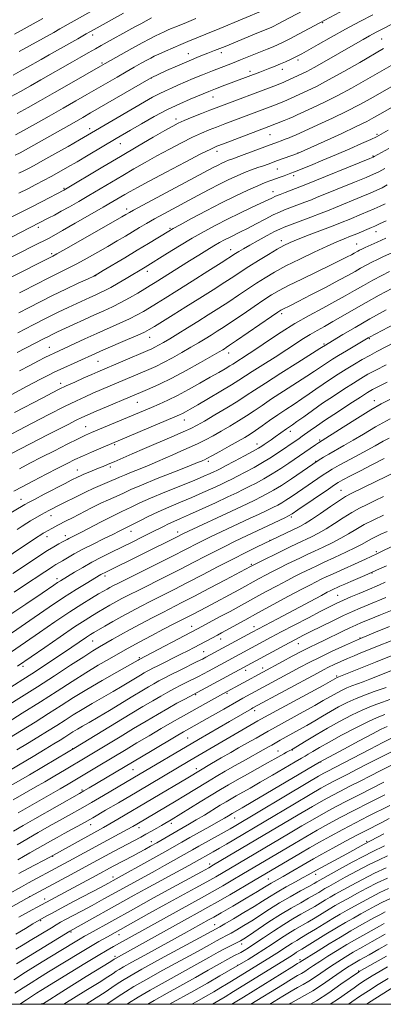
# Model space of a CAD drawing. Extents: x 2092300 to 2095200, y 304800 to 307700.
# Drawn here: x 2094271 to 2094414, y 305000 to 305388 of the extents above; entities that cross this region are included whole.
import ezdxf

# ---------------------------------------------------------------- set-up
doc = ezdxf.new("R2010")
doc.units = 0
doc.header["$MEASUREMENT"] = 0
for name, color, linetype, lineweight in [('CONTOUR INDEX', 41, 'Continuous', 13), ('CONTOUR INTERMEDIATE', 44, 'Continuous', 0), ('GRID LINE', 7, 'Continuous', 0), ('SPOT ELEVATION DTM', 2, 'Continuous', 13)]:
    doc.layers.add(name, color=color, linetype=linetype, lineweight=lineweight)

msp = doc.modelspace()

# ---------------------------------------------------------------- linework, layer by layer
at = {"layer": 'CONTOUR INDEX', "flags": 128}
for points, elevation in [([(2094280.035, 305388.058), (2094268.811, 305381.98)], 960), ([(2094367.409, 305391.484), (2094349.695, 305384.139), (2094344.229, 305381.899), (2094337.097, 305379.039), (2094334.318, 305377.894), (2094331.292, 305376.583), (2094328.274, 305375.234), (2094325.718, 305374.067), (2094323.914, 305373.222), (2094322.491, 305372.514), (2094320.916, 305371.675), (2094318.762, 305370.492), (2094316.027, 305368.963), (2094312.816, 305367.141), (2094309.235, 305365.081), (2094297.324, 305358.176), (2094292.955, 305355.659), (2094288.045, 305352.854), (2094282.522, 305349.724), (2094277.036, 305346.638), (2094272.419, 305344.064), (2094269.153, 305342.283)], 970), ([(2094414.304, 305376.256), (2094404.907, 305370.839), (2094398.605, 305367.241), (2094392.615, 305363.913), (2094387.826, 305361.398), (2094384.213, 305359.628), (2094377.899, 305356.716), (2094376.443, 305356.074), (2094374.926, 305355.438), (2094373.32, 305354.792), (2094371.647, 305354.137), (2094351.725, 305346.621), (2094348.497, 305345.391), (2094345.544, 305344.24), (2094342.534, 305342.977), (2094339.022, 305341.358), (2094334.706, 305339.217), (2094329.877, 305336.709), (2094324.975, 305334.068), (2094320.337, 305331.478), (2094315.895, 305328.922), (2094311.48, 305326.332), (2094298.153, 305318.451), (2094294.12, 305316.102), (2094290.465, 305314.008), (2094287.253, 305312.213), (2094284.538, 305310.747), (2094282.333, 305309.593), (2094260.12, 305298.276)], 980), ([(2094416.425, 305336.996), (2094410.521, 305333.744), (2094410.127, 305333.552), (2094408.888, 305333.034), (2094382.988, 305322.452), (2094381.979, 305322.055), (2094375.478, 305319.605), (2094373.496, 305318.844), (2094371.715, 305318.121), (2094370.206, 305317.445), (2094365.973, 305315.414), (2094362.228, 305313.657), (2094357.647, 305311.495), (2094352.813, 305309.149), (2094348.172, 305306.782), (2094343.61, 305304.312), (2094338.876, 305301.602), (2094333.872, 305298.61), (2094329.114, 305295.693), (2094320.333, 305290.263), (2094312.813, 305285.761), (2094309.677, 305283.909), (2094306.751, 305282.244), (2094304.42, 305281.018), (2094302.485, 305280.097), (2094300.604, 305279.25), (2094298.484, 305278.283), (2094289.931, 305274.287), (2094286.093, 305272.45), (2094281.538, 305270.209), (2094276.169, 305267.489), (2094270.086, 305264.324)], 990), ([(2094415.216, 305301.604), (2094411.738, 305300.017), (2094407.058, 305297.944), (2094405.692, 305297.316), (2094404.768, 305296.858), (2094404.092, 305296.492), (2094402.699, 305295.705), (2094401.592, 305295.104), (2094399.919, 305294.23), (2094397.317, 305292.92), (2094393.391, 305290.997), (2094382.096, 305285.547), (2094376.844, 305282.961), (2094373.078, 305280.995), (2094370.17, 305279.29), (2094367.129, 305277.307), (2094363.242, 305274.681), (2094358.908, 305271.735), (2094354.807, 305268.964), (2094351.455, 305266.744), (2094348.721, 305264.983), (2094346.311, 305263.469), (2094343.942, 305262.004), (2094341.374, 305260.451), (2094338.378, 305258.685), (2094334.836, 305256.647), (2094331.07, 305254.544), (2094327.512, 305252.646), (2094324.471, 305251.145), (2094321.757, 305249.917), (2094299.715, 305240.563), (2094296.674, 305239.23), (2094293.196, 305237.616), (2094288.563, 305235.344), (2094282.405, 305232.221), (2094275.744, 305228.792), (2094262.614, 305221.953)], 1000), ([(2094423.655, 305270.507), (2094408.791, 305262.699), (2094408.202, 305262.364), (2094399.675, 305257.323), (2094396.568, 305255.46), (2094394.094, 305253.94), (2094392.176, 305252.715), (2094390.591, 305251.653), (2094389.061, 305250.592), (2094387.081, 305249.239), (2094384.091, 305247.274), (2094374.813, 305241.354), (2094370.118, 305238.314), (2094366.371, 305235.795), (2094363.281, 305233.674), (2094360.321, 305231.698), (2094357.085, 305229.67), (2094353.669, 305227.629), (2094350.293, 305225.67), (2094347.116, 305223.868), (2094344.052, 305222.206), (2094340.955, 305220.645), (2094337.725, 305219.153), (2094334.442, 305217.722), (2094331.237, 305216.347), (2094325.135, 305213.692), (2094321.9, 305212.319), (2094318.392, 305210.883), (2094314.983, 305209.509), (2094312.156, 305208.357), (2094310.219, 305207.528), (2094308.767, 305206.879), (2094307.215, 305206.206), (2094302.571, 305204.3), (2094299.813, 305203.099), (2094297.05, 305201.792), (2094294.378, 305200.457), (2094291.867, 305199.184), (2094289.572, 305198.042), (2094285.625, 305196.107), (2094283.942, 305195.262), (2094282.397, 305194.46), (2094280.931, 305193.668), (2094279.495, 305192.861), (2094275.186, 305190.339), (2094273.624, 305189.397), (2094271.862, 305188.297), (2094269.847, 305186.999)], 1010), ([(2094416.945, 305230.534), (2094411.138, 305227.303), (2094406.409, 305224.502), (2094402.359, 305222.07), (2094398.681, 305219.956), (2094392.737, 305216.65), (2094390.624, 305215.39), (2094388.566, 305214.048), (2094382.231, 305209.73), (2094378.04, 305206.909), (2094374.077, 305204.317), (2094370.9, 305202.363), (2094368.336, 305200.921), (2094366.032, 305199.731), (2094363.604, 305198.534), (2094360.541, 305197.069), (2094356.301, 305195.076), (2094335.458, 305185.348), (2094334.884, 305185.066), (2094333.138, 305184.178), (2094304.296, 305169.918), (2094303.591, 305169.553), (2094302.905, 305169.166), (2094297.055, 305165.697), (2094293.063, 305163.259), (2094288.158, 305160.137), (2094282.531, 305156.397), (2094276.576, 305152.336), (2094260.666, 305141.376)], 1020), ([(2094414.238, 305192.598), (2094410.407, 305190.784), (2094406.588, 305188.842), (2094403.353, 305186.999), (2094400.456, 305185.242), (2094397.448, 305183.5), (2094394.02, 305181.73), (2094390.416, 305180.006), (2094387.021, 305178.428), (2094384.108, 305177.061), (2094381.508, 305175.818), (2094376.209, 305173.238), (2094373.356, 305171.826), (2094370.509, 305170.388), (2094367.789, 305168.975), (2094365.29, 305167.646), (2094357.217, 305163.244), (2094344.438, 305156.394), (2094338.974, 305153.508), (2094331.936, 305149.888), (2094327.605, 305147.639), (2094322.679, 305145.063), (2094318.233, 305142.712), (2094315.014, 305140.972), (2094312.484, 305139.56), (2094306.224, 305136.013), (2094301.854, 305133.484), (2094296.892, 305130.497), (2094291.503, 305127.096), (2094285.612, 305123.297), (2094279.086, 305119.107), (2094271.896, 305114.578), (2094264.42, 305109.947)], 1030), ([(2094415.198, 305160.165), (2094408.205, 305157.306), (2094405.112, 305156.009), (2094402.055, 305154.665), (2094398.531, 305153.037), (2094394.24, 305150.984), (2094389.688, 305148.766), (2094385.587, 305146.74), (2094382.422, 305145.151), (2094379.785, 305143.791), (2094377.046, 305142.34), (2094335.898, 305120.167), (2094332.858, 305118.498), (2094329.22, 305116.458), (2094325.157, 305114.122), (2094320.674, 305111.49), (2094315.732, 305108.546), (2094310.404, 305105.338), (2094297.379, 305097.463), (2094288.498, 305092.178), (2094284.661, 305089.912), (2094280.721, 305087.605), (2094276.982, 305085.445), (2094268.244, 305080.451)], 1040), ([(2094426.954, 305135.222), (2094408.811, 305127.969), (2094406.259, 305126.987), (2094401.833, 305125.374), (2094399.862, 305124.593), (2094397.995, 305123.738), (2094396.214, 305122.819), (2094394.506, 305121.866), (2094390.524, 305119.555), (2094387.225, 305117.692), (2094382.598, 305115.137), (2094370.473, 305108.497), (2094368.859, 305107.59), (2094364.016, 305104.791), (2094361.889, 305103.583), (2094357.129, 305100.918), (2094354.053, 305099.161), (2094350.333, 305096.995), (2094346.522, 305094.749), (2094337.093, 305089.135), (2094309.517, 305072.857), (2094306.405, 305071.044), (2094303.861, 305069.601), (2094282.745, 305057.975), (2094274.24, 305053.433), (2094270.566, 305051.458)], 1050), ([(2094417.731, 305104.935), (2094413.951, 305103.057), (2094408.938, 305100.47), (2094395.376, 305093.379), (2094392.006, 305091.655), (2094390.792, 305091.01), (2094388.652, 305089.787), (2094384.454, 305087.314), (2094355.398, 305070.021), (2094353.808, 305069.104), (2094351.442, 305067.77), (2094341.412, 305062.209), (2094338.953, 305060.825), (2094334.518, 305058.304), (2094331.454, 305056.585), (2094327.888, 305054.6), (2094324.201, 305052.564), (2094313.165, 305046.517), (2094304.02, 305041.47), (2094299.43, 305038.96), (2094295.286, 305036.732), (2094288.98, 305033.379), (2094286.963, 305032.281), (2094285.272, 305031.313), (2094283.356, 305030.166), (2094274.963, 305025.068), (2094272.251, 305023.443), (2094269.372, 305021.685)], 1060), ([(2094416.718, 305078.325), (2094408.217, 305074.035), (2094403.25, 305071.488), (2094398.242, 305068.859), (2094393.424, 305066.263), (2094389, 305063.815), (2094385.104, 305061.593), (2094381.579, 305059.532), (2094362.964, 305048.568), (2094353.711, 305043.163), (2094348.889, 305040.378), (2094345.055, 305038.203), (2094341.945, 305036.476), (2094335.882, 305033.135), (2094308.672, 305018.07), (2094308.124, 305017.714), (2094306.727, 305016.843), (2094297.106, 305010.915), (2094288.913, 305005.805), (2094279.818, 305000)], 1070), ([(2094415.299, 305053.782), (2094410.678, 305051.615), (2094405.928, 305049.199), (2094401.492, 305046.815), (2094395.158, 305043.3), (2094393.198, 305042.188), (2094391.427, 305041.147), (2094387.137, 305038.555), (2094384.563, 305037.046), (2094381.71, 305035.43), (2094378.519, 305033.602), (2094374.918, 305031.425), (2094370.932, 305028.853), (2094366.975, 305026.211), (2094363.555, 305023.912), (2094361.047, 305022.269), (2094359.284, 305021.178), (2094357.966, 305020.433), (2094355.248, 305019.03), (2094352.961, 305017.796), (2094349.565, 305015.894), (2094345.199, 305013.427), (2094340.117, 305010.578), (2094329.038, 305004.443), (2094323.83, 305001.489), (2094321.328, 305000)], 1080), ([(2094414.533, 305031.768), (2094412.724, 305030.787), (2094407.304, 305027.766), (2094403.706, 305025.726), (2094399.841, 305023.481), (2094395.972, 305021.156), (2094392.34, 305018.906), (2094389.179, 305016.891), (2094386.664, 305015.239), (2094384.722, 305013.941), (2094383.216, 305012.958), (2094381.94, 305012.19), (2094380.396, 305011.3), (2094378.015, 305009.893), (2094374.395, 305007.686), (2094361.961, 305000)], 1090), ([(2094416.14, 305010.202), (2094412.211, 305007.809), (2094408.285, 305005.348), (2094404.851, 305003.077), (2094401.769, 305000.936), (2094400.452, 305000)], 1100)]:
    msp.add_lwpolyline(points, dxfattribs=dict(at, elevation=elevation))
at = {"layer": 'CONTOUR INTERMEDIATE', "flags": 128}
for points, elevation in [([(2094401.011, 305392.705), (2094389.155, 305386.415), (2094380.736, 305381.892), (2094377.307, 305380.08), (2094374.736, 305378.769), (2094372.727, 305377.821), (2094370.754, 305376.974), (2094368.414, 305376.022), (2094363.162, 305373.927), (2094357.928, 305371.816), (2094354.799, 305370.585), (2094346.919, 305367.552), (2094342.882, 305365.951), (2094339.257, 305364.436), (2094333.237, 305361.817), (2094330.701, 305360.734), (2094328.298, 305359.683), (2094325.855, 305358.52), (2094323.184, 305357.106), (2094320.049, 305355.328), (2094316.196, 305353.083), (2094297.588, 305342.165), (2094294.493, 305340.387), (2094289.924, 305337.785), (2094284.678, 305334.814), (2094279.942, 305332.152), (2094276.599, 305330.306), (2094274.334, 305329.092), (2094272.526, 305328.158), (2094270.584, 305327.17)], 974), ([(2094421.878, 305388.111), (2094413.961, 305384.037), (2094411.369, 305382.675), (2094408.804, 305381.295), (2094406.188, 305379.845), (2094403.258, 305378.182), (2094390.881, 305371.06), (2094386.925, 305368.832), (2094384.064, 305367.293), (2094382.038, 305366.28), (2094375.823, 305363.398), (2094374.73, 305362.921), (2094373.617, 305362.469), (2094372.105, 305361.887), (2094348.361, 305352.945), (2094345.832, 305351.967), (2094342.518, 305350.672), (2094338.909, 305349.242), (2094335.72, 305347.944), (2094333.382, 305346.919), (2094331.178, 305345.791), (2094328.105, 305344.055), (2094323.419, 305341.342), (2094317.41, 305337.833), (2094310.63, 305333.845), (2094303.679, 305329.73), (2094288.2, 305320.533), (2094279.674, 305316.119), (2094275.332, 305313.892), (2094257.791, 305305.002)], 978), ([(2094322.868, 305388.324), (2094320.692, 305387.204), (2094318.547, 305386.062), (2094316.216, 305384.787), (2094302.978, 305377.468), (2094300.713, 305376.193), (2094297.837, 305374.55), (2094294.446, 305372.646), (2094291.703, 305371.089), (2094279.229, 305363.927), (2094275.123, 305361.593), (2094271.198, 305359.408), (2094267.202, 305357.248)], 966), ([(2094311.821, 305390.239), (2094300.196, 305383.847), (2094298.46, 305382.872), (2094297.11, 305382.095), (2094293.738, 305380.131), (2094291.447, 305378.826), (2094282.433, 305373.799), (2094279.329, 305372.039), (2094273.643, 305368.782), (2094271.074, 305367.326), (2094268.236, 305365.768)], 964), ([(2094382.233, 305391.049), (2094372.496, 305385.852), (2094371.073, 305385.127), (2094369.961, 305384.602), (2094368.868, 305384.133), (2094363.373, 305381.91), (2094351.803, 305377.134), (2094349.806, 305376.322), (2094347.657, 305375.477), (2094344.957, 305374.436), (2094341.617, 305373.123), (2094337.63, 305371.481), (2094333.125, 305369.53), (2094328.769, 305367.588), (2094322.647, 305364.812), (2094298.812, 305350.942), (2094295.738, 305349.173), (2094292.31, 305347.223), (2094271.027, 305335.241), (2094269.117, 305334.289)], 972), ([(2094340.268, 305388.086), (2094336.614, 305386.583), (2094332.392, 305384.881), (2094330.971, 305384.295), (2094329.428, 305383.625), (2094327.759, 305382.872), (2094326.06, 305382.08), (2094324.333, 305381.244), (2094322.2, 305380.152), (2094319.185, 305378.539), (2094315.068, 305376.282), (2094304.575, 305370.445), (2094302.732, 305369.394), (2094290.412, 305362.282), (2094284.592, 305358.943), (2094279.105, 305355.822), (2094274.153, 305353.043), (2094269.811, 305350.656)], 968), ([(2094410.02, 305389.619), (2094404.866, 305386.897), (2094399.246, 305383.869), (2094393.632, 305380.765), (2094388.56, 305377.908), (2094382.036, 305374.216), (2094380.451, 305373.357), (2094379.14, 305372.702), (2094377.554, 305371.95), (2094375.681, 305371.096), (2094373.644, 305370.207), (2094371.554, 305369.34), (2094369.483, 305368.514), (2094365.561, 305367.002), (2094351.781, 305361.815), (2094347.994, 305360.372), (2094345.444, 305359.373), (2094338.106, 305356.359), (2094333.949, 305354.553), (2094329.101, 305352.244), (2094323.878, 305349.488), (2094318.829, 305346.653), (2094314.564, 305344.182), (2094308.875, 305340.848), (2094297.847, 305334.295), (2094293.524, 305331.748), (2094289.7, 305329.528), (2094286.328, 305327.612), (2094283.23, 305325.901), (2094280.239, 305324.297), (2094277.214, 305322.714), (2094274.024, 305321.074), (2094270.575, 305319.318)], 976), ([(2094298.946, 305390.934), (2094291.09, 305386.495), (2094286.713, 305384.001), (2094284.279, 305382.64), (2094270.682, 305375.127)], 962), ([(2094418.236, 305370.163), (2094407.226, 305363.85), (2094401.673, 305360.72), (2094396.208, 305357.778), (2094390.967, 305355.144), (2094386.311, 305352.93), (2094380.258, 305350.151), (2094378.614, 305349.412), (2094377.063, 305348.751), (2094375.121, 305347.956), (2094369.082, 305345.567), (2094351.163, 305338.815), (2094348.57, 305337.807), (2094346.16, 305336.713), (2094342.324, 305334.772), (2094336.029, 305331.515), (2094328.576, 305327.627), (2094321.845, 305324.081), (2094317.255, 305321.615), (2094314.379, 305320.012), (2094312.33, 305318.818), (2094307.608, 305316.037), (2094303.778, 305313.808), (2094298.527, 305310.779), (2094292.778, 305307.484), (2094287.749, 305304.627), (2094284.339, 305302.727), (2094282.172, 305301.564), (2094276.621, 305298.729), (2094263.955, 305292.331)], 982), ([(2094430.096, 305368.609), (2094409.217, 305356.674), (2094404.699, 305354.177), (2094399.802, 305351.644), (2094394.108, 305348.889), (2094388.409, 305346.233), (2094379.568, 305342.203), (2094378.493, 305341.749), (2094377.113, 305341.19), (2094375.497, 305340.549), (2094373.906, 305339.933), (2094372.478, 305339.398), (2094368.538, 305337.952), (2094358.325, 305334.169), (2094354.454, 305332.768), (2094353.223, 305332.296), (2094351.967, 305331.765), (2094350.586, 305331.127), (2094349.04, 305330.364), (2094347.17, 305329.392), (2094319.41, 305314.634), (2094315.759, 305312.674), (2094314.116, 305311.77), (2094312.746, 305310.962), (2094311.075, 305309.993), (2094294.842, 305300.692), (2094289.015, 305297.371), (2094285.563, 305295.424), (2094283.985, 305294.559), (2094266.416, 305285.696)], 984), ([(2094418.657, 305353.767), (2094412.828, 305350.414), (2094410.464, 305349.075), (2094407.667, 305347.596), (2094403.511, 305345.562), (2094397.509, 305342.752), (2094390.921, 305339.724), (2094380.349, 305334.938), (2094372.452, 305332.145), (2094368.763, 305330.813), (2094366.915, 305330.162), (2094364.752, 305329.417), (2094362.271, 305328.535), (2094359.528, 305327.483), (2094356.553, 305326.223), (2094353.279, 305324.711), (2094349.616, 305322.903), (2094345.517, 305320.778), (2094341.104, 305318.432), (2094327.724, 305311.261), (2094323.949, 305309.189), (2094320.824, 305307.403), (2094318.103, 305305.788), (2094312.54, 305302.443), (2094309.297, 305300.525), (2094305.655, 305298.396), (2094301.619, 305296.069), (2094297.434, 305293.707), (2094293.403, 305291.514), (2094289.773, 305289.645), (2094286.544, 305288.058), (2094283.661, 305286.659), (2094281.05, 305285.363), (2094278.586, 305284.108), (2094270.81, 305280.087)], 986), ([(2094416.087, 305344.205), (2094413.376, 305342.581), (2094411.477, 305341.552), (2094409.201, 305340.481), (2094405.638, 305338.873), (2094400.988, 305336.817), (2094395.731, 305334.548), (2094390.364, 305332.299), (2094385.459, 305330.287), (2094379.184, 305327.762), (2094377.729, 305327.194), (2094375.156, 305326.227), (2094373.493, 305325.615), (2094371.708, 305324.974), (2094369.85, 305324.32), (2094367.641, 305323.496), (2094364.721, 305322.301), (2094360.817, 305320.576), (2094355.996, 305318.318), (2094350.414, 305315.562), (2094344.35, 305312.426), (2094338.592, 305309.361), (2094334.05, 305306.902), (2094331.306, 305305.391), (2094329.61, 305304.411), (2094321.638, 305299.526), (2094317.226, 305296.855), (2094312.273, 305293.887), (2094303.789, 305288.842), (2094301.6, 305287.559), (2094300.026, 305286.721), (2094297.792, 305285.657), (2094293.975, 305283.863), (2094289.048, 305281.528), (2094283.834, 305279.012), (2094278.999, 305276.612), (2094274.589, 305274.367), (2094270.495, 305272.253)], 988), ([(2094414.825, 305329.078), (2094412.398, 305327.797), (2094410.307, 305326.809), (2094407.386, 305325.568), (2094402.878, 305323.708), (2094387.896, 305317.582), (2094385.866, 305316.787), (2094383.224, 305315.777), (2094375.257, 305312.764), (2094373.207, 305311.907), (2094370.784, 305310.757), (2094367.62, 305309.131), (2094364.071, 305307.262), (2094360.673, 305305.487), (2094357.842, 305304.063), (2094353.506, 305301.952), (2094351.625, 305300.99), (2094349.66, 305299.916), (2094347.394, 305298.6), (2094344.655, 305296.943), (2094341.441, 305294.954), (2094337.794, 305292.67), (2094324.275, 305284.157), (2094322.318, 305282.951), (2094320.187, 305281.658), (2094317.419, 305279.997), (2094314.179, 305278.116), (2094310.788, 305276.269), (2094307.474, 305274.632), (2094304.08, 305273.08), (2094300.353, 305271.413), (2094296.182, 305269.511), (2094292.012, 305267.58), (2094285.829, 305264.69), (2094283.906, 305263.776), (2094282.164, 305262.921), (2094280.215, 305261.936), (2094269.846, 305256.592)], 992), ([(2094415.752, 305322.565), (2094413.668, 305321.495), (2094411.601, 305320.516), (2094408.995, 305319.377), (2094405.504, 305317.914), (2094395.316, 305313.725), (2094392.804, 305312.712), (2094389.753, 305311.519), (2094385.672, 305309.959), (2094375.091, 305305.954), (2094373.363, 305305.211), (2094371.353, 305304.204), (2094368.375, 305302.625), (2094364.87, 305300.726), (2094361.565, 305298.896), (2094359.03, 305297.449), (2094357.231, 305296.378), (2094355.977, 305295.599), (2094350.248, 305291.929), (2094345.075, 305288.644), (2094338.82, 305284.687), (2094332.849, 305280.926), (2094328.222, 305278.036), (2094324.785, 305275.913), (2094322.08, 305274.261), (2094319.661, 305272.81), (2094317.136, 305271.394), (2094314.129, 305269.874), (2094310.367, 305268.142), (2094301.318, 305264.144), (2094296.587, 305262.005), (2094284.414, 305256.374), (2094282.777, 305255.586), (2094280.798, 305254.596), (2094278.238, 305253.285), (2094274.923, 305251.564), (2094270.807, 305249.41)], 994), ([(2094414.938, 305315.192), (2094412.895, 305314.223), (2094410.604, 305313.186), (2094408.129, 305312.119), (2094405.583, 305311.057), (2094400.671, 305309.032), (2094397.94, 305307.927), (2094394.408, 305306.54), (2094384.895, 305302.894), (2094380.562, 305301.211), (2094377.464, 305299.935), (2094375.026, 305298.768), (2094372.37, 305297.283), (2094368.872, 305295.196), (2094364.938, 305292.779), (2094361.229, 305290.446), (2094358.173, 305288.47), (2094355.265, 305286.557), (2094351.767, 305284.274), (2094347.167, 305281.323), (2094341.843, 305277.95), (2094336.402, 305274.535), (2094331.394, 305271.424), (2094323.973, 305266.865), (2094321.903, 305265.623), (2094320.094, 305264.671), (2094317.469, 305263.479), (2094313.323, 305261.682), (2094303.961, 305257.66), (2094300.73, 305256.245), (2094286.869, 305249.98), (2094284.737, 305248.974), (2094282.493, 305247.843), (2094279.074, 305246.06), (2094273.825, 305243.304), (2094267.722, 305240.083)], 996), ([(2094415.345, 305308.489), (2094412.68, 305307.22), (2094410.893, 305306.392), (2094409.556, 305305.806), (2094403.706, 305303.38), (2094401.192, 305302.363), (2094398.706, 305301.375), (2094395.83, 305300.19), (2094392.006, 305298.514), (2094386.92, 305296.164), (2094381.22, 305293.423), (2094375.799, 305290.689), (2094371.328, 305288.263), (2094367.598, 305286.055), (2094364.179, 305283.877), (2094360.707, 305281.575), (2094357.086, 305279.146), (2094353.287, 305276.619), (2094349.299, 305274.027), (2094345.191, 305271.411), (2094341.049, 305268.814), (2094336.987, 305266.297), (2094333.225, 305263.992), (2094330.01, 305262.049), (2094327.519, 305260.575), (2094325.64, 305259.504), (2094324.194, 305258.728), (2094322.928, 305258.108), (2094321.319, 305257.396), (2094301.697, 305249.056), (2094299.303, 305248.013), (2094296.117, 305246.605), (2094292.536, 305245.001), (2094289.197, 305243.474), (2094286.481, 305242.178), (2094283.717, 305240.778), (2094279.974, 305238.823), (2094268.87, 305232.975)], 998), ([(2094418.958, 305296.507), (2094414.008, 305294.255), (2094411.856, 305293.249), (2094409.633, 305292.145), (2094407.382, 305290.967), (2094405.204, 305289.774), (2094403.074, 305288.564), (2094400.455, 305287.091), (2094396.682, 305285.043), (2094391.417, 305282.271), (2094385.624, 305279.268), (2094380.594, 305276.686), (2094377.303, 305275.017), (2094374.528, 305273.635), (2094373.832, 305273.254), (2094372.618, 305272.465), (2094370.079, 305270.737), (2094356.326, 305261.309), (2094353.61, 305259.462), (2094352.251, 305258.556), (2094351.573, 305258.124), (2094350.897, 305257.711), (2094349.523, 305256.91), (2094346.746, 305255.32), (2094342.153, 305252.72), (2094336.499, 305249.584), (2094330.83, 305246.564), (2094326.014, 305244.181), (2094322.195, 305242.439), (2094319.339, 305241.213), (2094300.128, 305233.114), (2094297.426, 305231.956), (2094295.412, 305231.038), (2094293.175, 305229.933), (2094290.024, 305228.326), (2094281.888, 305224.147), (2094267.895, 305217.028)], 1002), ([(2094416.653, 305288.554), (2094413.574, 305286.975), (2094409.996, 305285.076), (2094406.317, 305283.055), (2094402.805, 305281.055), (2094399.202, 305278.988), (2094395.117, 305276.707), (2094390.281, 305274.099), (2094384.915, 305271.177), (2094379.361, 305267.986), (2094373.949, 305264.617), (2094368.963, 305261.337), (2094364.676, 305258.46), (2094361.294, 305256.227), (2094354.861, 305252.07), (2094353.668, 305251.325), (2094351.873, 305250.25), (2094349.342, 305248.77), (2094345.998, 305246.844), (2094341.866, 305244.495), (2094337.364, 305241.996), (2094333.008, 305239.686), (2094329.198, 305237.818), (2094325.866, 305236.316), (2094322.827, 305235.02), (2094299.171, 305225.073), (2094296.838, 305224.029), (2094293.863, 305222.604), (2094289.621, 305220.501), (2094284.583, 305217.967), (2094279.493, 305215.383), (2094274.921, 305213.037), (2094270.735, 305210.839)], 1004), ([(2094417.516, 305281.805), (2094412.609, 305279.185), (2094407.429, 305276.337), (2094402.564, 305273.561), (2094398.175, 305271.001), (2094394.312, 305268.762), (2094390.99, 305266.904), (2094388.078, 305265.296), (2094385.408, 305263.761), (2094382.771, 305262.119), (2094376.111, 305257.784), (2094371.503, 305254.842), (2094366.67, 305251.779), (2094362.517, 305249.132), (2094357.242, 305245.69), (2094354.307, 305243.857), (2094350.1, 305241.331), (2094345.33, 305238.515), (2094341.059, 305236.017), (2094338.095, 305234.299), (2094336.231, 305233.243), (2094335.002, 305232.585), (2094333.873, 305232.042), (2094332.024, 305231.238), (2094303.736, 305219.357), (2094299.222, 305217.439), (2094295.596, 305215.851), (2094292.556, 305214.444), (2094289.534, 305212.955), (2094285.895, 305211.098), (2094281.261, 305208.707), (2094276.275, 305206.115), (2094271.835, 305203.775), (2094268.609, 305202.028)], 1006), ([(2094415.321, 305273.352), (2094408.87, 305269.817), (2094403.053, 305266.507), (2094398.269, 305263.695), (2094390.77, 305259.173), (2094390.468, 305258.974), (2094389.221, 305258.181), (2094380.509, 305252.708), (2094373.809, 305248.485), (2094367.69, 305244.582), (2094363.384, 305241.763), (2094360.164, 305239.627), (2094356.812, 305237.483), (2094352.476, 305234.845), (2094347.764, 305232.051), (2094343.649, 305229.644), (2094340.756, 305227.988), (2094338.331, 305226.73), (2094335.27, 305225.335), (2094330.795, 305223.413), (2094320.012, 305218.838), (2094315.254, 305216.774), (2094308.155, 305213.636), (2094305.764, 305212.593), (2094303.824, 305211.774), (2094301.966, 305211.02), (2094297.887, 305209.404), (2094296.109, 305208.68), (2094294.798, 305208.109), (2094293.869, 305207.668), (2094291.177, 305206.313), (2094288.763, 305205.077), (2094280.458, 305200.785), (2094276.648, 305198.803), (2094274.314, 305197.575), (2094272.945, 305196.823), (2094265.152, 305192.217)], 1008), ([(2094426.364, 305264.62), (2094411.581, 305256.984), (2094408.824, 305255.503), (2094405.88, 305253.843), (2094402.769, 305252.016), (2094399.587, 305250.082), (2094396.423, 305248.099), (2094393.344, 305246.104), (2094390.413, 305244.134), (2094387.653, 305242.209), (2094384.94, 305240.297), (2094382.11, 305238.349), (2094379.045, 305236.326), (2094375.818, 305234.223), (2094372.547, 305232.046), (2094369.357, 305229.827), (2094366.399, 305227.722), (2094363.831, 305225.913), (2094361.695, 305224.495), (2094359.575, 305223.206), (2094356.938, 305221.696), (2094353.476, 305219.747), (2094349.774, 305217.682), (2094346.641, 305215.955), (2094344.677, 305214.904), (2094343.642, 305214.385), (2094343.086, 305214.137), (2094342.479, 305213.879), (2094340.958, 305213.263), (2094337.581, 305211.921), (2094331.847, 305209.656), (2094325.036, 305206.947), (2094318.871, 305204.439), (2094314.652, 305202.63), (2094311.983, 305201.403), (2094310.047, 305200.494), (2094305.814, 305198.639), (2094302.866, 305197.267), (2094299.149, 305195.42), (2094291.679, 305191.585), (2094289.126, 305190.287), (2094285.96, 305188.696), (2094284.688, 305188.026), (2094283.517, 305187.388), (2094280.636, 305185.744), (2094280.154, 305185.454), (2094279.263, 305184.887), (2094277.485, 305183.724), (2094259.02, 305171.502)], 1012), ([(2094415.267, 305251.774), (2094411.3, 305249.728), (2094408.145, 305248.027), (2094405.387, 305246.428), (2094402.39, 305244.577), (2094398.687, 305242.22), (2094394.504, 305239.488), (2094390.234, 305236.614), (2094386.246, 305233.827), (2094382.8, 305231.355), (2094380.129, 305229.423), (2094378.353, 305228.164), (2094376.059, 305226.578), (2094371.599, 305223.368), (2094369.974, 305222.225), (2094367.239, 305220.341), (2094366.261, 305219.687), (2094365.021, 305218.942), (2094362.868, 305217.75), (2094359.432, 305215.903), (2094355.469, 305213.796), (2094352.017, 305211.975), (2094349.831, 305210.836), (2094348.523, 305210.179), (2094347.421, 305209.656), (2094345.889, 305208.951), (2094343.436, 305207.879), (2094339.604, 305206.285), (2094328.11, 305201.648), (2094322.464, 305199.296), (2094318.159, 305197.368), (2094315.084, 305195.882), (2094312.879, 305194.782), (2094311.141, 305193.958), (2094309.291, 305193.1), (2094306.705, 305191.845), (2094303.017, 305189.972), (2094295.227, 305185.947), (2094290.284, 305183.435), (2094289.546, 305183.035), (2094287.753, 305182.03), (2094286.314, 305181.24), (2094284.363, 305180.129), (2094281.836, 305178.603), (2094278.759, 305176.637), (2094275.518, 305174.505), (2094268.224, 305169.646)], 1014), ([(2094415.666, 305244.922), (2094412.293, 305243.213), (2094409.971, 305241.991), (2094407.951, 305240.812), (2094405.193, 305239.072), (2094401.002, 305236.378), (2094396.065, 305233.169), (2094391.411, 305230.093), (2094387.851, 305227.668), (2094385.319, 305225.881), (2094382.19, 305223.63), (2094381.005, 305222.803), (2094371.724, 305216.463), (2094369.398, 305214.957), (2094366.616, 305213.28), (2094363.258, 305211.392), (2094359.758, 305209.504), (2094356.689, 305207.893), (2094354.414, 305206.731), (2094352.464, 305205.779), (2094350.161, 305204.694), (2094346.991, 305203.22), (2094343.083, 305201.444), (2094338.73, 305199.538), (2094334.206, 305197.643), (2094329.703, 305195.769), (2094325.396, 305193.892), (2094321.47, 305192.029), (2094318.16, 305190.352), (2094314.248, 305188.314), (2094310.11, 305186.248), (2094307.559, 305184.995), (2094303.944, 305183.245), (2094299.777, 305181.206), (2094295.732, 305179.153), (2094292.36, 305177.324), (2094289.712, 305175.796), (2094287.719, 305174.609), (2094285.122, 305173.094), (2094283.98, 305172.403), (2094282.582, 305171.509), (2094280.76, 305170.304), (2094272.004, 305164.44), (2094268.72, 305162.264)], 1016), ([(2094416.73, 305238.163), (2094413.32, 305236.372), (2094409.267, 305234.022), (2094403.993, 305230.773), (2094398.407, 305227.247), (2094388.681, 305221.075), (2094387.422, 305220.23), (2094376.938, 305213.069), (2094373.744, 305210.95), (2094370.363, 305208.81), (2094367.083, 305206.881), (2094364.047, 305205.213), (2094361.36, 305203.812), (2094358.997, 305202.627), (2094356.405, 305201.379), (2094352.902, 305199.732), (2094348.092, 305197.488), (2094342.73, 305195.009), (2094337.856, 305192.791), (2094334.254, 305191.203), (2094331.668, 305190.088), (2094329.582, 305189.159), (2094327.53, 305188.164), (2094322.45, 305185.57), (2094319.037, 305183.855), (2094315.169, 305181.94), (2094311.103, 305179.952), (2094307.06, 305177.99), (2094303.114, 305176.038), (2094299.305, 305174.054), (2094295.706, 305172.038), (2094292.522, 305170.158), (2094286.988, 305166.786), (2094285.786, 305166.01), (2094284.279, 305164.997), (2094279.735, 305161.903), (2094273.307, 305157.568), (2094267.02, 305153.372)], 1018), ([(2094416.468, 305222.957), (2094414.184, 305221.647), (2094410.931, 305219.83), (2094406.312, 305217.334), (2094401.204, 305214.602), (2094396.805, 305212.234), (2094393.965, 305210.648), (2094392.16, 305209.543), (2094390.524, 305208.441), (2094380.366, 305201.499), (2094377.917, 305199.849), (2094375.824, 305198.481), (2094374.133, 305197.447), (2094372.551, 305196.578), (2094370.704, 305195.649), (2094368.277, 305194.472), (2094365.205, 305193.006), (2094361.48, 305191.249), (2094346.017, 305184.008), (2094343.696, 305182.891), (2094341.567, 305181.828), (2094335.962, 305178.941), (2094331.404, 305176.63), (2094325.274, 305173.57), (2094309.488, 305165.732), (2094307.524, 305164.73), (2094306.366, 305164.108), (2094305.293, 305163.504), (2094303.928, 305162.714), (2094301.977, 305161.57), (2094299.181, 305159.913), (2094295.414, 305157.601), (2094290.582, 305154.499), (2094284.754, 305150.601), (2094278.655, 305146.434), (2094265.51, 305137.378)], 1022), ([(2094448.854, 305224.036), (2094401.457, 305201.049), (2094399.262, 305199.861), (2094396.858, 305198.328), (2094393.422, 305195.984), (2094389.485, 305193.275), (2094385.92, 305190.872), (2094383.341, 305189.26), (2094381.33, 305188.172), (2094364.185, 305179.937), (2094359.997, 305177.894), (2094354.852, 305175.314), (2094349.034, 305172.309), (2094342.952, 305169.13), (2094337.052, 305166.06), (2094331.687, 305163.322), (2094322.5, 305158.702), (2094318.503, 305156.66), (2094314.757, 305154.696), (2094311.136, 305152.732), (2094307.591, 305150.743), (2094304.37, 305148.893), (2094300.057, 305146.373), (2094298.717, 305145.549), (2094297.21, 305144.557), (2094288.557, 305138.678), (2094284.299, 305135.827), (2094279.828, 305132.865), (2094275.657, 305130.139), (2094272.132, 305127.878), (2094265.548, 305123.727)], 1026), ([(2094414.577, 305214.829), (2094409.711, 305212.398), (2094405.152, 305210.067), (2094401.213, 305208.01), (2094398.265, 305206.443), (2094396.437, 305205.432), (2094394.888, 305204.461), (2094392.539, 305202.867), (2094380.464, 305194.622), (2094378.223, 305193.117), (2094376.874, 305192.309), (2094375.376, 305191.568), (2094366.66, 305187.422), (2094358.225, 305183.457), (2094355.237, 305182.038), (2094351.935, 305180.435), (2094348.249, 305178.59), (2094344.112, 305176.456), (2094339.458, 305174.036), (2094334.228, 305171.345), (2094328.481, 305168.446), (2094317.781, 305163.109), (2094313.996, 305161.196), (2094311.141, 305159.713), (2094308.751, 305158.42), (2094306.442, 305157.124), (2094304.149, 305155.803), (2094301.888, 305154.484), (2094299.567, 305153.107), (2094296.654, 305151.29), (2094292.506, 305148.567), (2094286.828, 305144.719), (2094280.715, 305140.52), (2094270.063, 305133.177)], 1024), ([(2094414.263, 305199.868), (2094410.957, 305198.293), (2094407.847, 305196.824), (2094404.834, 305195.322), (2094401.723, 305193.585), (2094398.387, 305191.492), (2094394.97, 305189.258), (2094391.684, 305187.186), (2094388.681, 305185.495), (2094385.873, 305184.089), (2094380.276, 305181.444), (2094377.269, 305179.998), (2094361.795, 305172.382), (2094351.943, 305167.139), (2094345.616, 305163.788), (2094339.553, 305160.603), (2094334.799, 305158.147), (2094327.218, 305154.295), (2094323.041, 305152.142), (2094318.618, 305149.821), (2094314.347, 305147.525), (2094310.558, 305145.423), (2094307.313, 305143.575), (2094302.3, 305140.684), (2094299.732, 305139.14), (2094296.111, 305136.85), (2094290.901, 305133.457), (2094284.594, 305129.33), (2094277.938, 305125.014), (2094271.61, 305120.99), (2094265.992, 305117.472)], 1028), ([(2094415.722, 305186.211), (2094413.253, 305185.059), (2094411.073, 305184.025), (2094409.229, 305183.091), (2094405.858, 305181.188), (2094403.212, 305179.813), (2094399.359, 305177.965), (2094394.96, 305175.922), (2094390.926, 305174.067), (2094387.939, 305172.678), (2094385.747, 305171.638), (2094381.852, 305169.741), (2094379.407, 305168.513), (2094376.274, 305166.894), (2094372.333, 305164.809), (2094368.018, 305162.495), (2094363.903, 305160.265), (2094353.774, 305154.715), (2094349.92, 305152.629), (2094340.913, 305147.801), (2094317.898, 305135.729), (2094317.538, 305135.517), (2094316.39, 305134.863), (2094309.119, 305130.769), (2094303.319, 305127.462), (2094297.379, 305123.979), (2094292.093, 305120.733), (2094287.224, 305117.632), (2094282.276, 305114.46), (2094276.936, 305111.095), (2094271.614, 305107.792), (2094266.906, 305104.901)], 1032), ([(2094427.076, 305184.99), (2094411.628, 305177.321), (2094407.126, 305175.302), (2094394.399, 305169.509), (2094391.642, 305168.237), (2094389.97, 305167.451), (2094387.496, 305166.243), (2094385.459, 305165.2), (2094382.039, 305163.4), (2094376.877, 305160.644), (2094370.746, 305157.345), (2094364.702, 305154.067), (2094359.612, 305151.281), (2094350.448, 305146.219), (2094348.849, 305145.355), (2094339.583, 305140.497), (2094337.124, 305139.225), (2094334.313, 305137.797), (2094325.283, 305133.321), (2094323.397, 305132.368), (2094322.102, 305131.686), (2094321.052, 305131.102), (2094319.929, 305130.455), (2094318.534, 305129.633), (2094311.299, 305125.295), (2094307.737, 305123.209), (2094299.476, 305118.469), (2094295.484, 305116.127), (2094291.978, 305113.974), (2094288.748, 305111.918), (2094285.466, 305109.814), (2094281.873, 305107.551), (2094277.988, 305105.149), (2094273.901, 305102.659), (2094269.729, 305100.148)], 1034), ([(2094415.385, 305172.664), (2094412.671, 305171.386), (2094409.775, 305170.07), (2094406.838, 305168.794), (2094401.331, 305166.462), (2094398.992, 305165.445), (2094397.056, 305164.581), (2094393.71, 305163.032), (2094393.215, 305162.786), (2094392.118, 305162.214), (2094389.853, 305161.009), (2094376.621, 305153.935), (2094372.446, 305151.73), (2094362.549, 305146.522), (2094344.214, 305136.614), (2094342.862, 305135.914), (2094340.845, 305134.907), (2094334.057, 305131.564), (2094330.576, 305129.832), (2094327.863, 305128.447), (2094325.725, 305127.308), (2094323.775, 305126.221), (2094321.639, 305124.991), (2094318.988, 305123.428), (2094315.504, 305121.34), (2094306.207, 305115.726), (2094301.747, 305113.054), (2094298.258, 305111.001), (2094295.633, 305109.477), (2094293.588, 305108.276), (2094291.862, 305107.216), (2094288.656, 305105.167), (2094286.81, 305104.008), (2094284.359, 305102.505), (2094280.888, 305100.412), (2094276.119, 305097.563), (2094263.99, 305090.36)], 1036), ([(2094414.963, 305166.144), (2094412.699, 305165.164), (2094407.759, 305163.099), (2094404.677, 305161.789), (2094401.433, 305160.384), (2094398.433, 305159.055), (2094395.884, 305157.879), (2094393.206, 305156.569), (2094389.618, 305154.745), (2094384.649, 305152.182), (2094379.055, 305149.278), (2094373.901, 305146.586), (2094370.015, 305144.536), (2094345.252, 305131.181), (2094343.349, 305130.17), (2094341.309, 305129.113), (2094336.769, 305126.83), (2094334.352, 305125.602), (2094331.881, 305124.307), (2094329.291, 305122.903), (2094326.498, 305121.339), (2094323.353, 305119.529), (2094319.465, 305117.236), (2094314.383, 305114.192), (2094292.831, 305101.17), (2094285.757, 305096.93), (2094279.606, 305093.268), (2094274.711, 305090.376), (2094271.282, 305088.37), (2094265.068, 305084.792)], 1038), ([(2094418.391, 305155.495), (2094413.051, 305153.3), (2094408.652, 305151.514), (2094405.636, 305150.273), (2094403.392, 305149.297), (2094401.045, 305148.202), (2094397.954, 305146.715), (2094390.995, 305143.349), (2094388.035, 305141.936), (2094385.228, 305140.58), (2094382.084, 305138.997), (2094378.313, 305137.022), (2094374.411, 305134.935), (2094351.195, 305122.399), (2094344.112, 305118.443), (2094338.724, 305115.401), (2094334.26, 305112.923), (2094330.956, 305111.044), (2094326.67, 305108.557), (2094321.846, 305105.724), (2094317.081, 305102.899), (2094312.835, 305100.357), (2094301.757, 305093.696), (2094292.562, 305088.229), (2094289.931, 305086.685), (2094286.758, 305084.851), (2094270.263, 305075.437)], 1042), ([(2094416.654, 305148.785), (2094411.16, 305146.522), (2094405.166, 305143.985), (2094399.279, 305141.395), (2094393.811, 305138.894), (2094388.997, 305136.599), (2094384.959, 305134.579), (2094381.362, 305132.694), (2094358.768, 305120.5), (2094357.28, 305119.674), (2094351.298, 305116.258), (2094346.853, 305113.744), (2094335.422, 305107.217), (2094332.583, 305105.57), (2094323.014, 305099.956), (2094315.265, 305095.377), (2094298.303, 305085.28), (2094296.113, 305083.99), (2094294.397, 305083.003), (2094276.869, 305073.05), (2094272.274, 305070.421), (2094268.382, 305068.173)], 1044), ([(2094423.839, 305145.772), (2094405.354, 305138.32), (2094402.726, 305137.233), (2094400.048, 305136.092), (2094397.387, 305134.915), (2094394.867, 305133.759), (2094392.625, 305132.69), (2094390.632, 305131.689), (2094388.191, 305130.398), (2094362.802, 305116.698), (2094362.185, 305116.348), (2094353.527, 305111.295), (2094341.295, 305104.27), (2094315.43, 305089.085), (2094303.846, 305082.219), (2094299.224, 305079.514), (2094295.743, 305077.522), (2094290.095, 305074.386), (2094286.573, 305072.411), (2094282.491, 305070.099), (2094278.127, 305067.611), (2094269.805, 305062.83)], 1046), ([(2094426.736, 305141.015), (2094411.098, 305134.751), (2094396.044, 305128.655), (2094390.421, 305125.577), (2094367.342, 305113.004), (2094364.753, 305111.546), (2094337.894, 305095.936), (2094317.109, 305083.716), (2094309.799, 305079.378), (2094304.712, 305076.383), (2094299.64, 305073.447), (2094295.223, 305070.965), (2094291.494, 305068.923), (2094288.332, 305067.206), (2094285.594, 305065.698), (2094283.061, 305064.274), (2094274.914, 305059.615), (2094272.325, 305058.15), (2094270.148, 305056.943)], 1048), ([(2094415.299, 305124.742), (2094413.335, 305124.052), (2094410.536, 305123.099), (2094407.113, 305121.877), (2094403.472, 305120.435), (2094399.947, 305118.82), (2094396.583, 305117.086), (2094393.355, 305115.284), (2094390.231, 305113.46), (2094387.146, 305111.632), (2094384.028, 305109.807), (2094380.865, 305108.013), (2094373.506, 305103.934), (2094370.215, 305102.038), (2094368.918, 305101.305), (2094366.84, 305100.153), (2094359.836, 305096.292), (2094355.761, 305094.008), (2094351.883, 305091.783), (2094348.259, 305089.652), (2094344.852, 305087.606), (2094335.53, 305081.911), (2094332.574, 305080.136), (2094317.038, 305070.953), (2094315.416, 305070.023), (2094313.286, 305068.85), (2094302.295, 305062.924), (2094290.271, 305056.35), (2094286.576, 305054.354), (2094274.373, 305047.838), (2094271.559, 305046.31), (2094260.112, 305039.988)], 1052), ([(2094416.698, 305120.013), (2094413.801, 305118.997), (2094410.217, 305117.671), (2094406.1, 305115.955), (2094401.607, 305113.807), (2094396.915, 305111.34), (2094392.205, 305108.702), (2094387.697, 305106.068), (2094383.767, 305103.709), (2094377.981, 305100.213), (2094377.373, 305099.896), (2094376.821, 305099.622), (2094376.027, 305099.214), (2094374.938, 305098.623), (2094371.423, 305096.619), (2094368.563, 305095.009), (2094360.603, 305090.609), (2094356.591, 305088.376), (2094353.174, 305086.429), (2094349.963, 305084.537), (2094346.37, 305082.356), (2094342.048, 305079.693), (2094330.513, 305072.565), (2094328.116, 305071.157), (2094326.759, 305070.379), (2094324.923, 305069.341), (2094322.795, 305068.152), (2094320.626, 305066.957), (2094318.58, 305065.854), (2094307.894, 305060.175), (2094304.7, 305058.455), (2094295.27, 305053.326), (2094291.183, 305051.133), (2094276.707, 305043.412), (2094273.543, 305041.687), (2094259.57, 305033.934)], 1054), ([(2094414.758, 305114.163), (2094411.808, 305112.972), (2094408.044, 305111.251), (2094403.129, 305108.767), (2094397.735, 305105.901), (2094392.789, 305103.183), (2094389.019, 305101.043), (2094386.377, 305099.493), (2094384.618, 305098.445), (2094383.398, 305097.738), (2094381.975, 305096.927), (2094379.504, 305095.498), (2094370.497, 305090.223), (2094365.64, 305087.4), (2094361.67, 305085.136), (2094356.158, 305082.054), (2094354.164, 305080.918), (2094352.217, 305079.767), (2094349.902, 305078.358), (2094343.657, 305074.517), (2094340.479, 305072.596), (2094337.741, 305070.992), (2094332.846, 305068.208), (2094324.877, 305063.599), (2094322.478, 305062.233), (2094320.22, 305060.975), (2094317.966, 305059.748), (2094315.63, 305058.501), (2094307.767, 305054.346), (2094301.055, 305050.72), (2094277.696, 305038.278), (2094275.811, 305037.246), (2094270.545, 305034.318)], 1056), ([(2094415.715, 305109.328), (2094413.399, 305108.273), (2094409.988, 305106.547), (2094404.655, 305103.73), (2094398.589, 305100.482), (2094389.065, 305095.328), (2094362.716, 305079.791), (2094358.54, 305077.347), (2094354.64, 305075.103), (2094353.109, 305074.17), (2094351.649, 305073.309), (2094349.268, 305071.953), (2094345.796, 305070.018), (2094337.942, 305065.655), (2094334.764, 305063.857), (2094328.06, 305060.04), (2094323.307, 305057.371), (2094307.746, 305048.735), (2094305.912, 305047.746), (2094302.721, 305046.053), (2094292.292, 305040.564), (2094287.217, 305037.873), (2094283.61, 305035.921), (2094281.352, 305034.665), (2094276.064, 305031.63), (2094273.105, 305029.907), (2094269.297, 305027.65)], 1058), ([(2094418.719, 305100.052), (2094413.23, 305097.341), (2094408.255, 305094.793), (2094403.896, 305092.531), (2094400.224, 305090.648), (2094394.645, 305087.816), (2094392.397, 305086.637), (2094389.621, 305085.089), (2094385.364, 305082.614), (2094379.115, 305078.919), (2094355.313, 305064.78), (2094352.393, 305063.063), (2094349.561, 305061.416), (2094347.184, 305060.059), (2094339.602, 305055.798), (2094337.528, 305054.652), (2094320.342, 305045.283), (2094316.027, 305042.912), (2094290.619, 305028.818), (2094278.413, 305021.351), (2094274.285, 305018.8), (2094269.631, 305015.871)], 1062), ([(2094417.083, 305094.016), (2094412.978, 305091.948), (2094409.116, 305089.967), (2094405.072, 305087.916), (2094401.02, 305085.874), (2094397.284, 305083.976), (2094394.003, 305082.264), (2094390.59, 305080.392), (2094386.273, 305077.915), (2094380.612, 305074.588), (2094347.318, 305054.872), (2094345.405, 305053.789), (2094342.471, 305052.18), (2094331.127, 305046.002), (2094323.595, 305041.876), (2094315.67, 305037.504), (2094298.594, 305028.022), (2094296.353, 305026.762), (2094294.68, 305025.788), (2094292.749, 305024.629), (2094282.765, 305018.535), (2094278.042, 305015.629), (2094273.203, 305012.61), (2094268.604, 305009.679)], 1064), ([(2094414.335, 305087.403), (2094404.867, 305082.647), (2094399.922, 305080.137), (2094395.609, 305077.892), (2094391.559, 305075.694), (2094387.182, 305073.215), (2094382.109, 305070.256), (2094376.854, 305067.148), (2094353.926, 305053.589), (2094351.128, 305051.948), (2094348.174, 305050.247), (2094344.61, 305048.246), (2094340.084, 305045.753), (2094328.459, 305039.385), (2094321.77, 305035.693), (2094305.425, 305026.616), (2094302.071, 305024.721), (2094298.736, 305022.775), (2094294.799, 305020.412), (2094282.223, 305012.736), (2094278.645, 305010.535), (2094275.355, 305008.483), (2094272.227, 305006.487), (2094268.943, 305004.335)], 1066), ([(2094414.767, 305082.454), (2094408.713, 305079.42), (2094402.561, 305076.298), (2094397.214, 305073.519), (2094392.527, 305070.997), (2094388.091, 305068.515), (2094383.607, 305065.925), (2094379.217, 305063.34), (2094358.445, 305051.078), (2094354.937, 305049.023), (2094350.942, 305046.705), (2094346.749, 305044.312), (2094342.566, 305041.977), (2094333.662, 305037.084), (2094307.805, 305022.746), (2094305.349, 305021.331), (2094301.74, 305019.181), (2094296.537, 305016.024), (2094279.248, 305005.442), (2094277.507, 305004.357), (2094275.851, 305003.296), (2094273.583, 305001.792), (2094270.932, 305000)], 1068), ([(2094416.531, 305073.218), (2094413.274, 305071.512), (2094407.394, 305068.488), (2094403.791, 305066.606), (2094399.227, 305064.177), (2094394.315, 305061.527), (2094389.909, 305059.115), (2094386.626, 305057.276), (2094384.141, 305055.841), (2094376.974, 305051.628), (2094374.672, 305050.302), (2094370.032, 305047.689), (2094367.399, 305046.086), (2094364.575, 305044.39), (2094360.083, 305041.736), (2094354.892, 305038.693), (2094350.315, 305036.026), (2094347.332, 305034.306), (2094345.593, 305033.324), (2094335.732, 305027.875), (2094320.196, 305019.409), (2094315.066, 305016.597), (2094311.822, 305014.782), (2094310.031, 305013.723), (2094308.897, 305012.984), (2094307.651, 305012.14), (2094305.621, 305010.809), (2094302.163, 305008.617), (2094296.965, 305005.388), (2094288.278, 305000)], 1072), ([(2094414.328, 305067.104), (2094406.679, 305063.064), (2094399.781, 305059.28), (2094387.825, 305052.786), (2094385.704, 305051.569), (2094384.613, 305050.957), (2094382.641, 305049.878), (2094379.567, 305048.21), (2094375.899, 305046.195), (2094372.328, 305044.165), (2094369.328, 305042.35), (2094366.511, 305040.57), (2094363.273, 305038.544), (2094359.258, 305036.119), (2094355.108, 305033.666), (2094351.715, 305031.688), (2094349.723, 305030.545), (2094341.738, 305026.183), (2094326.429, 305017.849), (2094319.055, 305013.795), (2094314.211, 305011.065), (2094311.332, 305009.343), (2094309.311, 305008.02), (2094307.177, 305006.566), (2094304.514, 305004.774), (2094301.044, 305002.515), (2094297.059, 305000)], 1074), ([(2094414.691, 305062.453), (2094409.779, 305060.082), (2094406.441, 305058.374), (2094401.868, 305055.913), (2094396.922, 305053.194), (2094389.152, 305048.871), (2094387.994, 305048.188), (2094386.881, 305047.55), (2094384.82, 305046.41), (2094381.551, 305044.625), (2094377.496, 305042.372), (2094373.25, 305039.904), (2094369.296, 305037.444), (2094362.331, 305032.908), (2094359.223, 305030.965), (2094356.478, 305029.328), (2094354.258, 305028.065), (2094352.638, 305027.196), (2094350.08, 305025.879), (2094348.394, 305024.957), (2094345.665, 305023.442), (2094341.198, 305020.982), (2094327.298, 305013.38), (2094320.647, 305009.693), (2094315.888, 305006.963), (2094312.545, 305004.916), (2094309.725, 305003.056), (2094305.252, 305000)], 1076), ([(2094415.809, 305058.422), (2094412.539, 305056.932), (2094408.56, 305054.995), (2094403.898, 305052.556), (2094399.207, 305050.004), (2094392.739, 305046.413), (2094391.175, 305045.53), (2094390.01, 305044.846), (2094388.712, 305044.063), (2094387.009, 305043.052), (2094384.692, 305041.728), (2094381.613, 305040.016), (2094377.871, 305037.893), (2094373.624, 305035.348), (2094369.102, 305032.451), (2094364.827, 305029.599), (2094361.389, 305027.273), (2094359.188, 305025.811), (2094357.848, 305024.989), (2094356.801, 305024.442), (2094355.554, 305023.848), (2094353.926, 305023.058), (2094351.808, 305021.965), (2094349.065, 305020.463), (2094345.442, 305018.439), (2094340.657, 305015.78), (2094328.168, 305008.912), (2094322.238, 305005.591), (2094317.566, 305002.861), (2094313.757, 305000.488), (2094313.02, 305000)], 1078), ([(2094415.778, 305049.689), (2094411.761, 305047.804), (2094407.652, 305045.714), (2094403.739, 305043.609), (2094400.32, 305041.718), (2094397.577, 305040.187), (2094395.221, 305038.847), (2094392.844, 305037.448), (2094387.265, 305034.058), (2094384.435, 305032.364), (2094379.283, 305029.391), (2094376.607, 305027.772), (2094373.632, 305025.854), (2094370.423, 305023.731), (2094367.1, 305021.555), (2094363.823, 305019.482), (2094360.908, 305017.691), (2094356.613, 305015.098), (2094349.811, 305011.188), (2094344.829, 305008.344), (2094339.524, 305005.346), (2094329.954, 305000)], 1082), ([(2094416.234, 305045.586), (2094412.834, 305043.989), (2094409.372, 305042.227), (2094405.985, 305040.404), (2094399.997, 305037.074), (2094397.243, 305035.505), (2094394.261, 305033.749), (2094390.866, 305031.689), (2094387.393, 305029.56), (2094384.306, 305027.682), (2094381.932, 305026.279), (2094380.048, 305025.18), (2094378.295, 305024.12), (2094376.389, 305022.891), (2094372.202, 305020.135), (2094370.061, 305018.781), (2094354.323, 305009.096), (2094352.398, 305007.93), (2094350.117, 305006.566), (2094347.383, 305004.955), (2094344.165, 305003.086), (2094340.687, 305001.091), (2094338.758, 305000)], 1084), ([(2094416.69, 305041.484), (2094413.906, 305040.174), (2094411.092, 305038.741), (2094408.231, 305037.198), (2094405.345, 305035.599), (2094402.416, 305033.961), (2094399.266, 305032.164), (2094395.677, 305030.049), (2094391.583, 305027.564), (2094384.177, 305023.001), (2094382.043, 305021.703), (2094379.984, 305020.467), (2094379.146, 305019.927), (2094377.305, 305018.715), (2094376.297, 305018.079), (2094355.193, 305005.027), (2094351.88, 305003.004), (2094346.918, 305000)], 1086), ([(2094414.978, 305036.359), (2094412.812, 305035.254), (2094410.478, 305033.993), (2094404.844, 305030.854), (2094401.359, 305028.866), (2094397.33, 305026.497), (2094392.824, 305023.765), (2094388.456, 305021.068), (2094381.325, 305016.583), (2094380.381, 305016.008), (2094378.136, 305014.626), (2094359.026, 305002.787), (2094354.495, 305000)], 1088), ([(2094414.97, 305027.582), (2094409.764, 305024.679), (2094406.053, 305022.587), (2094402.353, 305020.464), (2094399.121, 305018.547), (2094396.223, 305016.745), (2094393.379, 305014.888), (2094387.445, 305010.876), (2094384.784, 305009.137), (2094382.554, 305007.796), (2094380.411, 305006.592), (2094377.894, 305005.16), (2094374.616, 305003.2), (2094369.408, 305000)], 1092), ([(2094415.734, 305023.54), (2094412.48, 305021.731), (2094408.555, 305019.534), (2094404.933, 305017.486), (2094402.29, 305015.948), (2094400.109, 305014.585), (2094397.579, 305012.885), (2094394.129, 305010.51), (2094390.169, 305007.812), (2094386.353, 305005.316), (2094383.168, 305003.403), (2094377.774, 305000.427), (2094377.042, 305000)], 1094), ([(2094415.392, 305018.921), (2094410.925, 305016.434), (2094404.67, 305012.895), (2094404.399, 305012.714), (2094397.484, 305007.88), (2094392.649, 305004.577), (2094387.812, 305001.418), (2094385.443, 305000)], 1096), ([(2094415.802, 305014.733), (2094412.926, 305013.038), (2094409.853, 305011.193), (2094407.047, 305009.461), (2094404.794, 305007.996), (2094402.662, 305006.528), (2094400.042, 305004.679), (2094396.504, 305002.203), (2094393.247, 305000)], 1098), ([(2094418.354, 305006.873), (2094411.935, 305002.859), (2094408.337, 305000.53), (2094407.561, 305000)], 1102)]:
    msp.add_lwpolyline(points, dxfattribs=dict(at, elevation=elevation))
at = {"layer": 'GRID LINE', "flags": 128}
msp.add_lwpolyline([(2092500, 305000), (2095000, 305000), (2095000, 307500), (2092500, 307500), (2092500, 305000)], dxfattribs=at)
at = {"layer": 'SPOT ELEVATION DTM'}
for p in [(2094390.28, 305386.52, 974.12), (2094299.57, 305381.6, 964.49), (2094413.49, 305380.06, 978.98), (2094337.34, 305374.31, 971.28), (2094350.28, 305374.61, 972.48), (2094303.33, 305370.59, 967.79), (2094380.51, 305371.81, 976.37), (2094361.64, 305367.3, 975.53), (2094374.36, 305368.08, 976.59), (2094322.69, 305364.64, 972.05), (2094347, 305357.19, 976.75), (2094332.47, 305348.56, 977.52), (2094298.51, 305344.77, 973.48), (2094369.48, 305342.34, 982.89), (2094411.74, 305342.51, 987.75), (2094310.51, 305338.8, 976.76), (2094348.62, 305335.81, 982.54), (2094380.53, 305335.14, 985.96), (2094410.11, 305333.94, 989.88), (2094372.43, 305328.87, 986.91), (2094378.87, 305326.27, 988.4), (2094288.28, 305321.24, 977.83), (2094370.77, 305319.98, 989.37), (2094312.98, 305313.07, 983.53), (2094278.24, 305305.84, 980.42), (2094330.12, 305305.45, 987.83), (2094411.24, 305304.19, 998.67), (2094374.01, 305300.6, 995.47), (2094403.63, 305299.28, 999.17), (2094283.46, 305295.53, 983.68), (2094353.97, 305297.13, 993.34), (2094321.16, 305288.56, 990.52), (2094300.85, 305286.93, 988.04), (2094374.1, 305271.91, 1002.37), (2094322.07, 305262.62, 996.72), (2094390.79, 305260, 1007.78), (2094408.73, 305262.03, 1010.18), (2094282.52, 305258.69, 993.16), (2094353.23, 305256.44, 1002.63), (2094301.7, 305253.2, 996.92), (2094286.98, 305244.49, 997.49), (2094317.26, 305236.96, 1002.88), (2094410.64, 305237.69, 1017.34), (2094335.7, 305230.1, 1006.7), (2094296.85, 305227.43, 1003.13), (2094377.6, 305225.62, 1014.52), (2094389.15, 305222.19, 1017.78), (2094308.28, 305220.27, 1006.26), (2094364.45, 305220.59, 1013.38), (2094345.16, 305213.75, 1012.35), (2094387.56, 305213.78, 1019.88), (2094293.64, 305210.32, 1007.26), (2094306.65, 305211.57, 1008.36), (2094397.52, 305202.31, 1025.14), (2094271.38, 305198.76, 1007.27), (2094283.27, 305192.44, 1010.68), (2094377.9, 305191.92, 1024.27), (2094281.67, 305184.05, 1012.59), (2094288.84, 305184.57, 1013.47), (2094314.68, 305186.17, 1016.65), (2094333.08, 305185.94, 1019.46), (2094369.55, 305182.66, 1025.95), (2094411.38, 305178.23, 1033.68), (2094362.23, 305173.25, 1027.81), (2094285.63, 305167.63, 1017.54), (2094304.47, 305168.63, 1020.41), (2094409.79, 305169.78, 1036.06), (2094396.22, 305161.07, 1037.02), (2094338.59, 305148.79, 1031.33), (2094363.16, 305148.68, 1035.39), (2094350.02, 305143.8, 1034.65), (2094404.99, 305144.19, 1043.96), (2094299.67, 305142.99, 1026.9), (2094380.65, 305142, 1040.77), (2094318.03, 305136.52, 1031.78), (2094343.41, 305138.87, 1035.1), (2094272.16, 305133.03, 1024.43), (2094366.69, 305132.38, 1041.46), (2094359.96, 305131.55, 1040.53), (2094395.8, 305129.27, 1047.75), (2094340.19, 305121.86, 1040.2), (2094352.61, 305122.39, 1042.26), (2094363.5, 305115.55, 1046.51), (2094355.19, 305106.03, 1047.99), (2094337.01, 305104.83, 1045.04), (2094291.75, 305100.66, 1037.94), (2094372.64, 305099.7, 1053.18), (2094378.39, 305100.07, 1054.12), (2094389.46, 305095.36, 1058.07), (2094315.53, 305092.36, 1044.99), (2094340.47, 305092.79, 1049.47), (2094295.48, 305084.36, 1043.76), (2094298.9, 305070.73, 1048.68), (2094330.64, 305071.24, 1054.44), (2094355.56, 305073.33, 1058.76), (2094317.9, 305069.52, 1052.61), (2094322.7, 305063.99, 1055.38), (2094407.57, 305064.22, 1073.71), (2094283.81, 305058.28, 1050.09), (2094345.69, 305055.3, 1063.46), (2094387.58, 305051.19, 1074.57), (2094307.62, 305050.12, 1057.44), (2094368.93, 305049.38, 1071.04), (2094274.8, 305042.36, 1054.02), (2094280.68, 305041.49, 1055.43), (2094279.1, 305032.89, 1058.17), (2094347.67, 305031.34, 1073.21), (2094291.03, 305028.5, 1062.2), (2094309.99, 305027.38, 1066.68), (2094358.41, 305023.73, 1078.6), (2094308.4, 305018.94, 1069.6), (2094381.31, 305017.6, 1087.57), (2094356.84, 305015.37, 1081.94), (2094404.48, 305013.17, 1095.84), (2094279.67, 305000.21, 1070.01)]:
    msp.add_point(p, dxfattribs=at)

doc.saveas('drawing.dxf')
